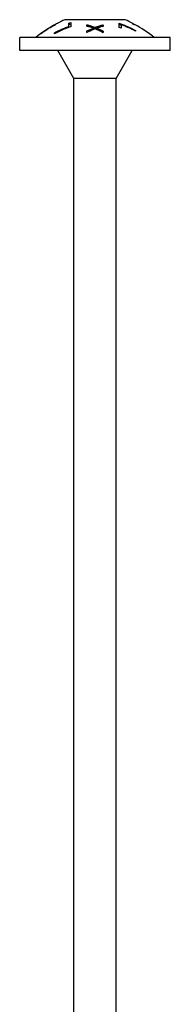
# Model space of a CAD drawing. Units: millimetres. Extents: x -35 to 76, y -387 to 3.
# Drawn here: x -7 to 7, y -89 to 3 of the extents above; entities that cross this region are included whole.
import ezdxf

# ---------------------------------------------------------------- set-up
doc = ezdxf.new("R2010")
doc.units = ezdxf.units.MM

# ---------------------------------------------------------------- blocks, each defined once
blk = doc.blocks.new('SWW6x180-Front')
for p, q in [((2.8, 2.85), (-2.8, 2.85)), ((-3.677, 2.409), (-3.677, 2.411)), ((-3.677, 2.409), (-3.677, 2.401)), ((-3.5, 2.506), (-3.5, 2.496)), ((-2.433, 2.231), (-2.433, 2.513)), ((-2.433, 2.231), (-2.433, 2.136)), ((-2.255, 2.577), (-2.255, 2.197)), ((-0.75, 2.258), (-0.75, 2.378)), ((-0.152, 2.077), (-0.152, 1.959)), ((0.001, 2.146), (0.001, 2.029)), ((0.163, 2.069), (0.163, 1.951)), ((0.75, 2.37), (0.75, 2.242)), ((2.255, 2.123), (2.255, 2.519)), ((2.433, 2.375), (2.433, 2.063)), ((3.5, 2.487), (3.5, 2.506)), ((3.677, 2.411), (3.677, 2.391)), ((3.755, 1.858), (3.755, 1.779)), ((7, 1.2), (-7, 1.2)), ((-7, 0), (-7, 1.2)), ((-5, 1.568), (-5, 1.575)), ((-3.755, 1.546), (-3.755, 1.64)), ((-0.75, 1.65), (-0.75, 1.805)), ((0.75, 1.796), (0.75, 1.65)), ((7, 0), (7, 1.2)), ((7, 0), (-7, 0)), ((-1.962, -2.6), (-3.464, 0)), ((1.962, -2.6), (3.464, 0)), ((1.962, -2.6), (-1.962, -2.6)), ((-1.962, -95.6), (-1.962, -2.6)), ((1.962, -95.6), (1.962, -2.6))]:
    blk.add_line(p, q)
for centre, start, end in [((2.578, -8.985), 114.43922, 117.87693), ((-2.578, -8.985), 62.12307, 65.56078), ((2.578, -8.985), 118.76548, 128.41991), ((-2.578, -8.985), 51.58009, 61.23452)]:
    blk.add_arc(centre, 13, start, end)
for points, knots in [([(-3.5, 2.496), (-3.606, 2.44), (-3.71, 2.384), (-4.203, 2.106), (-4.606, 1.851), (-5, 1.568)], [3.7186993, 3.7186993, 3.7186993, 3.7186993, 3.7536069, 3.7536069, 3.8884976, 3.8884976, 3.8884976, 3.8884976]), ([(-3.755, 1.64), (-3.573, 1.738), (-3.393, 1.828), (-2.972, 2.023), (-2.708, 2.133), (-2.433, 2.231)], [2.7952804, 2.7952804, 2.7952804, 2.7952804, 2.8525302, 2.8525302, 2.9343762, 2.9343762, 2.9343762, 2.9343762]), ([(-2.255, 2.197), (-2.61, 2.08), (-2.951, 1.941), (-3.424, 1.719), (-3.589, 1.636), (-3.755, 1.546)], [3.3603216, 3.3603216, 3.3603216, 3.3603216, 3.4642566, 3.4642566, 3.5168708, 3.5168708, 3.5168708, 3.5168708]), ([(-0.75, 2.378), (-0.65, 2.355), (-0.55, 2.328), (-0.298, 2.254), (-0.147, 2.202), (0.001, 2.146)], [3.25721383, 3.25721383, 3.25721383, 3.25721383, 3.29076543, 3.29076543, 3.34200959, 3.34200959, 3.34200959, 3.34200959]), ([(-0.75, 2.264), (-0.654, 2.241), (-0.557, 2.215), (-0.305, 2.141), (-0.151, 2.088), (0.001, 2.029)], [3.22512526, 3.22512526, 3.22512526, 3.22512526, 3.25741682, 3.25741682, 3.30999035, 3.30999035, 3.30999035, 3.30999035]), ([(-0.152, 2.077), (-0.266, 2.119), (-0.382, 2.157), (-0.582, 2.215), (-0.666, 2.238), (-0.75, 2.258)], [2.90301119, 2.90301119, 2.90301119, 2.90301119, 2.94199483, 2.94199483, 2.96997694, 2.96997694, 2.96997694, 2.96997694]), ([(0.001, 2.146), (0.137, 2.196), (0.275, 2.242), (0.526, 2.316), (0.638, 2.345), (0.75, 2.37)], [2.91822326, 2.91822326, 2.91822326, 2.91822326, 2.96472366, 2.96472366, 3.00195239, 3.00195239, 3.00195239, 3.00195239]), ([(0.001, 2.029), (0.141, 2.081), (0.283, 2.129), (0.533, 2.203), (0.642, 2.231), (0.75, 2.256)], [2.8860528, 2.8860528, 2.8860528, 2.8860528, 2.93388119, 2.93388119, 2.96984496, 2.96984496, 2.96984496, 2.96984496]), ([(0.75, 2.242), (0.658, 2.221), (0.567, 2.196), (0.371, 2.139), (0.266, 2.105), (0.163, 2.069)], [3.23312126, 3.23312126, 3.23312126, 3.23312126, 3.26340111, 3.26340111, 3.2984015, 3.2984015, 3.2984015, 3.2984015]), ([(2.255, 2.519), (2.542, 2.421), (2.818, 2.31), (3.294, 2.096), (3.525, 1.982), (3.755, 1.858)], [3.4370154, 3.4370154, 3.4370154, 3.4370154, 3.5216623, 3.5216623, 3.5935964, 3.5935964, 3.5935964, 3.5935964]), ([(3.755, 1.779), (3.545, 1.893), (3.335, 1.997), (2.913, 2.189), (2.677, 2.286), (2.433, 2.375)], [2.8294159, 2.8294159, 2.8294159, 2.8294159, 2.8953052, 2.8953052, 2.9684594, 2.9684594, 2.9684594, 2.9684594])]:
    blk.add_open_spline(points, degree=3, knots=knots)
for points in [[(-5, 1.575), (-4.563, 1.889), (-4.113, 2.169), (-3.677, 2.409)], [(-2.433, 2.513), (-2.374, 2.535), (-2.315, 2.556), (-2.255, 2.577)], [(-2.433, 2.4), (-2.374, 2.422), (-2.315, 2.443), (-2.255, 2.464)], [(-0.75, 1.805), (-0.559, 1.903), (-0.358, 1.995), (-0.152, 2.077)], [(0.011, 2.001), (-0.254, 1.898), (-0.51, 1.778), (-0.75, 1.65)], [(-0.75, 1.684), (-0.559, 1.783), (-0.359, 1.876), (-0.152, 1.959)], [(0.75, 1.65), (0.518, 1.777), (0.269, 1.897), (0.011, 2.001)], [(0.163, 2.069), (0.366, 1.986), (0.563, 1.894), (0.75, 1.796)], [(0.163, 1.951), (0.366, 1.867), (0.563, 1.774), (0.75, 1.675)], [(2.255, 2.406), (2.315, 2.386), (2.374, 2.364), (2.433, 2.343)], [(2.433, 2.063), (2.374, 2.083), (2.315, 2.103), (2.255, 2.123)], [(3.5, 2.496), (3.56, 2.465), (3.619, 2.433), (3.677, 2.401)], [(3.677, 2.391), (3.619, 2.423), (3.56, 2.455), (3.5, 2.487)]]:
    blk.add_open_spline(points, degree=3)

msp = doc.modelspace()

# ---------------------------------------------------------------- block references
msp.add_blockref('SWW6x180-Front', (0, 0))

doc.saveas('drawing.dxf')
